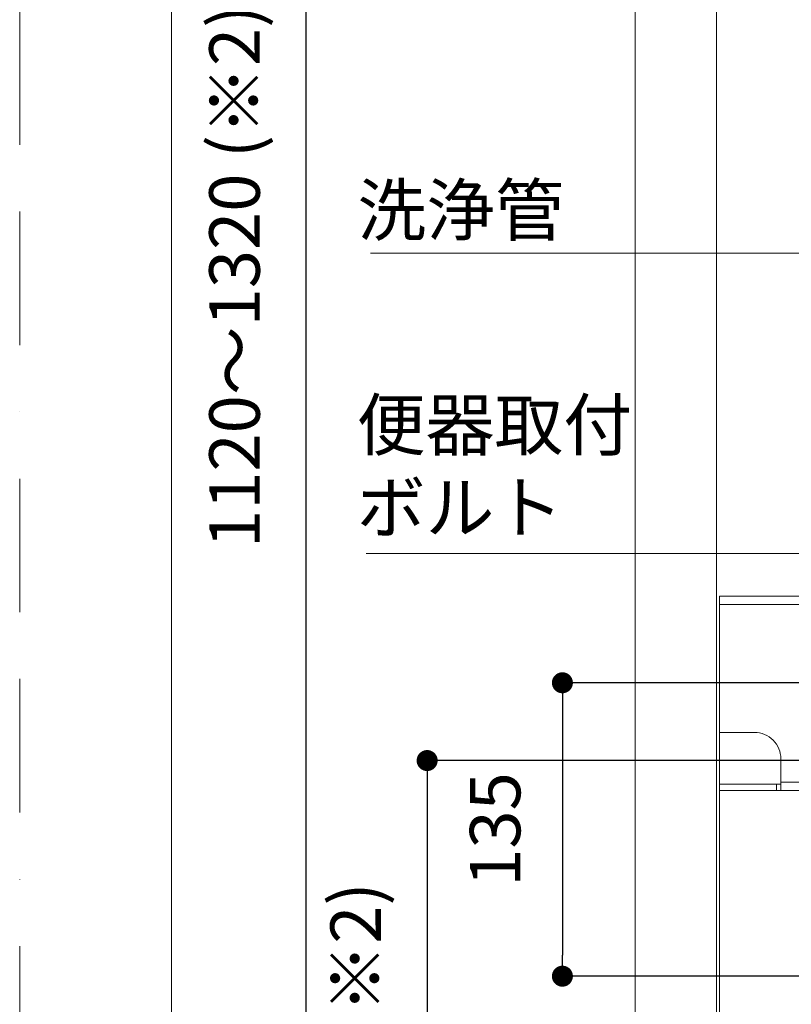
# Model space of a CAD drawing. Units: millimetres. Extents: x 0 to 2100, y 0 to 2970.
# Drawn here: x 0 to 367, y 1465 to 1934 of the extents above; entities that cross this region are included whole.
import ezdxf

# ---------------------------------------------------------------- set-up
doc = ezdxf.new("R2010")
doc.units = ezdxf.units.MM
doc.header["$LTSCALE"] = 5
doc.header["$PDMODE"] = 1
doc.header["$PDSIZE"] = -2
doc.linetypes.add('BORDER', pattern=[44.45, 12.7, -6.35, 12.7, -6.35, 0, -6.35])
doc.layers.add('BORDER', color=4, linetype='BORDER', lineweight=20, plot=False)
for name, color, linetype, lineweight in [('DIM', 7, 'Continuous', 13), ('MODEL', 7, 'Continuous', 20), ('TEMPLATE', 7, 'Continuous', 20)]:
    doc.layers.add(name, color=color, linetype=linetype, lineweight=lineweight)
doc.styles.add('ＭＳ ゴシック', font='msgothic.ttc', dxfattribs={"bigfont": 'ＭＳ ゴシック'})
doc.dimstyles.new('tfrom線あり', dxfattribs={"dimtxt": 24, "dimasz": 10, "dimexe": 0, "dimexo": 30, "dimgap": 20, "dimtad": 1, "dimdec": 0, "dimzin": 11, "dimdsep": 46, "dimtxsty": 'ＭＳ ゴシック', "dimblk": 'DOT', "dimcen": 0, "dimazin": 0, "dimtfac": 1, "dimtdec": 1, "dimtix": 1, "dimtofl": 0, "dimtmove": 0, "dimatfit": 0, "dimldrblk": 'DOT', "dimfxl": 1, "dimfrac": 2, "dimtolj": 1, "dimtzin": 11, "dimarcsym": 0})

# ---------------------------------------------------------------- blocks, each defined once
blk = doc.blocks.new('_DOT')
at = {"color": 0, "linetype": 'ByBlock', "lineweight": -2}
blk.add_line((-0.5, 0), (-1, 0), dxfattribs=at)
at = {"color": 0, "linetype": 'ByBlock', "lineweight": -2, "const_width": 0.5}
blk.add_lwpolyline([(-0.25, 0, 1), (0.25, 0, 1)], format="xyb", close=True, dxfattribs=at)
blk = doc.blocks.new('*D15')
at = {"layer": 'Defpoints', "color": 0}
for p in [(481.79, 1618.11), (258.15, 1478.53), (544.51, 1478.53)]:
    blk.add_point(p, dxfattribs=at)
at = {"layer": 'DIM', "color": 0, "lineweight": -2}
for p, q in [((451.79, 1618.11), (258.15, 1618.11)), ((258.15, 1608.11), (258.15, 1488.53)), ((514.51, 1478.53), (258.15, 1478.53))]:
    blk.add_line(p, q, dxfattribs=at)
at = {"layer": 'DIM', "color": 0, "lineweight": -2, "xscale": 10, "yscale": 10, "zscale": 10}
for p, rotation in [((258.15, 1618.11), 90), ((258.15, 1478.53), 270)]:
    blk.add_blockref('_DOT', p, dxfattribs=dict(at, rotation=rotation))
at = {"layer": 'DIM', "color": 0, "insert": (226.14, 1548.32), "char_height": 24, "attachment_point": 5, "rotation": 90, "style": 'ＭＳ ゴシック'}
blk.add_mtext('\\A1;135', dxfattribs=at)
blk = doc.blocks.new('*D16')
at = {"layer": 'Defpoints', "color": 0}
for p in [(421.87, 1581.11), (193.81, 1250.45), (240.25, 1250.45)]:
    blk.add_point(p, dxfattribs=at)
at = {"layer": 'DIM', "color": 0, "lineweight": -2}
for p, q in [((391.87, 1581.11), (193.81, 1581.11)), ((193.81, 1571.11), (193.81, 1260.45)), ((210.25, 1250.45), (193.81, 1250.45))]:
    blk.add_line(p, q, dxfattribs=at)
at = {"layer": 'DIM', "color": 0, "lineweight": -2, "xscale": 10, "yscale": 10, "zscale": 10}
for p, rotation in [((193.81, 1581.11), 90), ((193.81, 1250.45), 270)]:
    blk.add_blockref('_DOT', p, dxfattribs=dict(at, rotation=rotation))
at = {"layer": 'DIM', "color": 0, "insert": (159.8, 1415.78), "char_height": 24, "attachment_point": 5, "rotation": 90, "style": 'ＭＳ ゴシック'}
blk.add_mtext('\\A1;330～530(※2)', dxfattribs=at)
blk = doc.blocks.new('*D19')
at = {"layer": 'Defpoints', "color": 0}
for p in [(136.19, 2372.52), (294.25, 2372.52), (252.86, 1250.45)]:
    blk.add_point(p, dxfattribs=at)
at = {"layer": 'DIM', "color": 0, "lineweight": -2}
for p, q in [((264.25, 2372.52), (136.19, 2372.52)), ((136.19, 1260.45), (136.19, 2362.52)), ((222.86, 1250.45), (136.19, 1250.45))]:
    blk.add_line(p, q, dxfattribs=at)
at = {"layer": 'DIM', "color": 0, "lineweight": -2, "xscale": 10, "yscale": 10, "zscale": 10}
for p, rotation in [((136.19, 2372.52), 90), ((136.19, 1250.45), 270)]:
    blk.add_blockref('_DOT', p, dxfattribs=dict(at, rotation=rotation))
at = {"layer": 'DIM', "color": 0, "insert": (102.18, 1811.49), "char_height": 24, "attachment_point": 5, "rotation": 90, "style": 'ＭＳ ゴシック'}
blk.add_mtext('\\A1;1120～1320 (※2)', dxfattribs=at)

msp = doc.modelspace()

# ---------------------------------------------------------------- linework, layer by layer
at = {"lineweight": 9}
for points in [[(294.24578454, 2372.51881061), (331.40862342, 2372.51881061), (331.40862342, 1310.73618328), (292.73161532, 1310.73618328)], [(292.73161532, 1310.73618328), (292.73161532, 2362.97932913)], [(332.9120233, 1659.30095332), (332.9120233, 1594.50614156), (349.48603775, 1594.50614156)], [(332.9120233, 1659.30095332), (754.82353809, 1659.30095332)], [(332.9120233, 1655.29045106), (754.82353809, 1655.29045106), (754.82353809, 1570.89759415), (637.64342519, 1570.89759415)], [(332.9120233, 1417.71880803), (332.9120233, 1594.50614156)], [(362.05062686, 1581.95770645), (362.05062686, 1570.89759415)], [(332.9120233, 1569.90035325), (360.0442988, 1569.90035325), (360.0442988, 1566.89355349), (332.9120233, 1566.89355349)], [(360.0442988, 1566.89355349), (362.05062686, 1566.89355349), (362.05062686, 1570.89759415), (450.08782847, 1570.89759415)], [(360.0442988, 1569.90035325), (362.05062686, 1569.90035325)], [(362.05062686, 1566.89355349), (754.82353809, 1566.89355349)]]:
    msp.add_lwpolyline(points, dxfattribs=at)
msp.add_open_spline([(349.48603775, 1594.51475703), (352.82022545, 1594.51475703), (356.0197964, 1593.1901282), (358.36320481, 1590.82733497), (360.71845949, 1588.4946959), (362.05062686, 1585.29404802), (362.05062686, 1581.95770645)], degree=3, knots=[0, 0, 0, 0, 1, 1, 1, 2, 2, 2, 2], dxfattribs=at)
at = {"layer": 'BORDER'}
msp.add_lwpolyline([(0, 0), (0, 2970), (2100, 2970), (2100, 0)], close=True, dxfattribs=at)
at = {"layer": 'DIM'}
for p, q in [((444.29666483, 1822.55338339), (166.82554746, 1822.55338339)), ((164.83950245, 1679.67273265), (375.50210817, 1679.67273265))]:
    msp.add_line(p, q, dxfattribs=at)
at = {"layer": 'TEMPLATE', "flags": 128}
msp.add_lwpolyline([(2022.20214455, 2897.14667351), (72.20214455, 2897.14667351), (72.20214455, 97.14667351), (2022.20214455, 97.14667351), (2022.20214455, 2897.14667351)], dxfattribs=at)

# ---------------------------------------------------------------- texts
at = {"layer": 'MODEL', "char_height": 24, "width": 1899.4322501864, "attachment_point": 1, "line_spacing_factor": 0.982293, "style": 'ＭＳ ゴシック'}
for s, insert in [('{{\\C7;洗浄管}}', (160.65589555, 1854.9522168)), ('{{\\C7;便器取付\\Pボルト}}', (160.31509573, 1752.79453299))]:
    msp.add_mtext(s, dxfattribs=dict(at, insert=insert))

# ---------------------------------------------------------------- dimensions: what is measured, and where the dimension line sits
at = {"layer": 'DIM'}
for base, p1, p2, text, picture, middle in [((136.18764487, 2372.51881061), (252.86497558, 1250.45157116), (294.24578454, 2372.51881061), '1120～1320 (※2)', '*D19', (102.1783914, 1811.48519088)), ((258.14741994, 1478.5265273), (481.79491965, 1618.1125351), (544.51345078, 1478.5265273), '135', '*D15', (226.14291825, 1548.3195312))]:
    dim = msp.add_linear_dim(base=base, p1=p1, p2=p2, angle=90, text=text, dimstyle='tfrom線あり', override={"dimpost": '<>'}, dxfattribs=at)
    dim.commit()
    dim.dimension.update_dxf_attribs({"geometry": picture, "text_midpoint": middle})
dim = msp.add_linear_dim(base=(193.80751519, 1250.45157116), p1=(421.87101352, 1581.10729017), p2=(240.24723624, 1250.45157116), angle=90, text='330～530(※2)', dimstyle='tfrom線あり', override={"dimpost": '<>'}, dxfattribs=at)
dim.commit()
dim.dimension.update_dxf_attribs({"geometry": '*D16', "text_midpoint": (193.80751519, 1415.77943067), "dimtype": 160})

doc.saveas('drawing.dxf')
